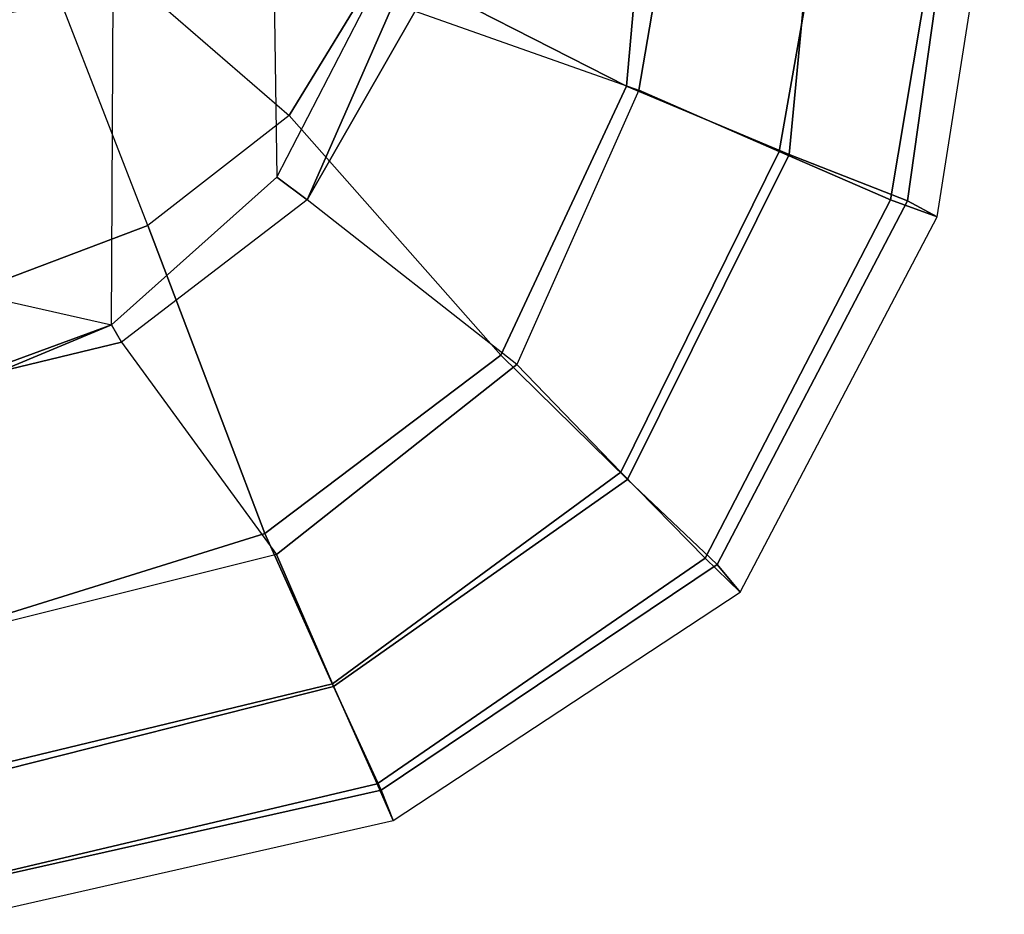
# Model space of a CAD drawing. Units: inches. Extents: x -2 to 130, y -6 to 122.
# Drawn here: x 35 to 40, y 99 to 104 of the extents above; entities that cross this region are included whole.
import ezdxf

# ---------------------------------------------------------------- set-up
doc = ezdxf.new("R2010")
doc.units = ezdxf.units.IN
doc.header["$LTSCALE"] = 0.4
doc.header["$MEASUREMENT"] = 0
doc.layers.add('SEAT-FABRIC', color=5, linetype='Continuous')
doc.layers.add('SEAT-SEATPAD', color=5, linetype='Continuous')

# ---------------------------------------------------------------- blocks, each defined once
blk = doc.blocks.new('1LINO_CHAIR_STD_ARMS_1T')
at = {"layer": 'SEAT-FABRIC'}
for points in [[(7.6705, 9.1855, 19.5252), (7.7606, 9.3555, 18.6991), (5.3263, 9.7393, 18.7362), (5.3115, 9.5171, 19.5884)], [(7.7606, 9.3554, 18.6991), (5.3263, 9.7393, 18.7362), (5.345, 9.4774, 17.6623), (7.6636, 9.0876, 17.6393)], [(7.4037, 8.5072, 20.3023), (7.6705, 9.1855, 19.5252), (5.3115, 9.5171, 19.5884), (5.2986, 8.7084, 20.3287)], [(7.6636, 9.0876, 17.6393), (5.345, 9.4774, 17.6623), (5.3604, 8.8068, 16.7769), (7.3876, 8.4516, 16.7786)], [(9.9086, 8.2276, 18.3831), (7.7606, 9.3554, 18.6991), (7.6636, 9.0876, 17.6393), (9.7144, 8.027, 17.397)], [(9.7506, 8.0965, 19.2244), (9.9086, 8.2276, 18.3831), (7.7606, 9.3555, 18.6991), (7.6705, 9.1855, 19.5252)], [(9.2643, 7.5819, 19.9886), (9.7506, 8.0965, 19.2244), (7.6705, 9.1855, 19.5252), (7.4037, 8.5072, 20.3023)], [(9.7144, 8.027, 17.397), (7.6636, 9.0876, 17.6393), (7.3876, 8.4516, 16.7786), (9.223, 7.5453, 16.6255)], [(7.3876, 8.4516, 16.7786), (5.3604, 8.8068, 16.7769), (5.3724, 7.9324, 16.0864), (7.036, 7.6483, 16.1007)], [(7.014, 7.5761, 20.5215), (7.4037, 8.5072, 20.3023), (5.2986, 8.7084, 20.3287), (5.2963, 7.7304, 20.4617)], [(8.5535, 6.8569, 20.2839), (9.2643, 7.5819, 19.9886), (7.4037, 8.5072, 20.3023), (7.014, 7.5761, 20.5215)], [(9.223, 7.5453, 16.6255), (7.3876, 8.4516, 16.7786), (7.036, 7.6483, 16.1007), (8.6071, 6.9486, 16.0422)], [(11.2164, 6.2416, 17.8056), (9.9086, 8.2276, 18.3831), (9.7144, 8.027, 17.397), (11.0068, 6.1491, 16.9169)], [(11.0428, 6.1736, 18.7398), (11.2164, 6.2416, 17.8056), (9.9086, 8.2276, 18.3831), (9.7506, 8.0965, 19.2244)], [(10.45, 5.8994, 19.5554), (11.0428, 6.1736, 18.7398), (9.7506, 8.0965, 19.2244), (9.2643, 7.5819, 19.9886)], [(11.0068, 6.1491, 16.9169), (9.7144, 8.027, 17.397), (9.223, 7.5453, 16.6255), (10.4339, 5.8941, 16.2396)], [(6.301, 6.1814, 20.3433), (7.014, 7.5761, 20.5215), (5.2963, 7.7304, 20.4617), (5.2995, 6.4245, 20.2797)], [(7.1808, 5.6471, 20.3211), (8.5535, 6.8569, 20.2839), (7.014, 7.5761, 20.5215), (6.301, 6.1814, 20.3433)], [(9.5744, 5.5067, 19.9897), (10.45, 5.8994, 19.5554), (9.2643, 7.5819, 19.9886), (8.5535, 6.8569, 20.2839)], [(10.4339, 5.8941, 16.2396), (9.223, 7.5453, 16.6255), (8.6071, 6.9486, 16.0422), (9.6943, 5.5739, 15.7804)], [(7.8111, 4.8379, 20.2262), (9.5744, 5.5067, 19.9897), (8.5535, 6.8569, 20.2839), (7.1808, 5.6471, 20.3211)], [(11.7529, 3.878, 17.3701), (11.2164, 6.2416, 17.8056), (11.0068, 6.1491, 16.9169), (11.542, 3.878, 16.5254)], [(11.5575, 3.878, 18.3713), (11.7529, 3.878, 17.3701), (11.2164, 6.2416, 17.8056), (11.0428, 6.1736, 18.7398)], [(6.4463, 4.7997, 20.2102), (7.1808, 5.6471, 20.3211), (6.301, 6.1814, 20.3433), (5.9007, 5.0522, 20.1902)], [(11.542, 3.878, 16.5254), (11.0068, 6.1491, 16.9169), (10.4339, 5.8941, 16.2396), (10.9198, 3.878, 15.912)], [(10.9597, 3.878, 19.194), (11.5575, 3.878, 18.3713), (11.0428, 6.1736, 18.7398), (10.45, 5.8994, 19.5554)], [(10.081, 3.878, 19.7147), (10.9597, 3.878, 19.194), (10.45, 5.8994, 19.5554), (9.5744, 5.5067, 19.9897)], [(10.9198, 3.878, 15.912), (10.4339, 5.8941, 16.2396), (9.6943, 5.5739, 15.7804), (10.1174, 3.878, 15.5513)], [(7.8111, 4.8379, 20.2262), (6.5436, 4.3458, 20.1651), (6.4463, 4.7997, 20.2102), (7.1808, 5.6471, 20.3211)], [(8.174, 3.878, 20.109), (10.081, 3.878, 19.7147), (9.5744, 5.5067, 19.9897), (7.8111, 4.8379, 20.2262)], [(6.6225, 3.878, 20.1242), (8.174, 3.878, 20.109), (7.8111, 4.8379, 20.2262), (6.5436, 4.3458, 20.1651)]]:
    blk.add_3dface(points, dxfattribs=at)
at = {"layer": 'SEAT-SEATPAD'}
for points in [[(6.5834, 6.368, 15.2991), (7.036, 7.6483, 16.1007), (5.3724, 7.9324, 16.0864), (5.3865, 6.5613, 15.2774)], [(8.6071, 6.9486, 16.0422), (7.6634, 5.7498, 15.2918), (6.5834, 6.368, 15.2991), (7.036, 7.6483, 16.1007)], [(8.4794, 4.6875, 15.2765), (9.6943, 5.5739, 15.7804), (8.6071, 6.9486, 16.0422), (7.6634, 5.7498, 15.2918)], [(6.5439, 6.2415, 15.2482), (6.5834, 6.368, 15.2991), (7.6634, 5.7498, 15.2918)], [(7.6634, 5.7498, 15.2918), (7.5347, 5.5762, 15.2484), (6.5013, 6.1073, 15.2304), (6.5439, 6.2415, 15.2482)], [(-3.1883, 5.4184, 15.0618), (7.5347, 5.5762, 15.2484), (6.5013, 6.1073, 15.2304), (-2.6025, 5.8471, 15.072)], [(7.6634, 5.7498, 15.2918), (8.4794, 4.6875, 15.2765), (8.3783, 4.6298, 15.2631), (7.5347, 5.5762, 15.2484)], [(8.3783, 4.6298, 15.2631), (-3.7051, 4.6905, 15.0528), (-3.1883, 5.4184, 15.0618), (7.5347, 5.5762, 15.2484)], [(10.1174, 3.878, 15.5513), (8.6481, 3.9834, 15.2678), (8.4794, 4.6875, 15.2765), (9.6943, 5.5739, 15.7804)], [(-3.957, 4.0618, 15.0487), (8.2368, 3.9961, 15.2606), (8.3783, 4.6298, 15.2631), (-3.7051, 4.6905, 15.0528)], [(8.4794, 4.6875, 15.2765), (8.6481, 3.9834, 15.2678), (8.6481, 3.9834, 15.2678), (8.3783, 4.6298, 15.2631)], [(8.2368, 3.9961, 15.2606), (8.3783, 4.6298, 15.2631), (8.6116, 3.9961, 15.2672)], [(8.6116, 3.9961, 15.2672), (8.3783, 4.6298, 15.2631), (8.6481, 3.9834, 15.2678)]]:
    blk.add_3dface(points, dxfattribs=at)

msp = doc.modelspace()

# ---------------------------------------------------------------- block references
at = {"rotation": 270}
msp.add_blockref('1LINO_CHAIR_STD_ARMS_1T', (30.6053, 110.4929), dxfattribs=at)

doc.saveas('drawing.dxf')
